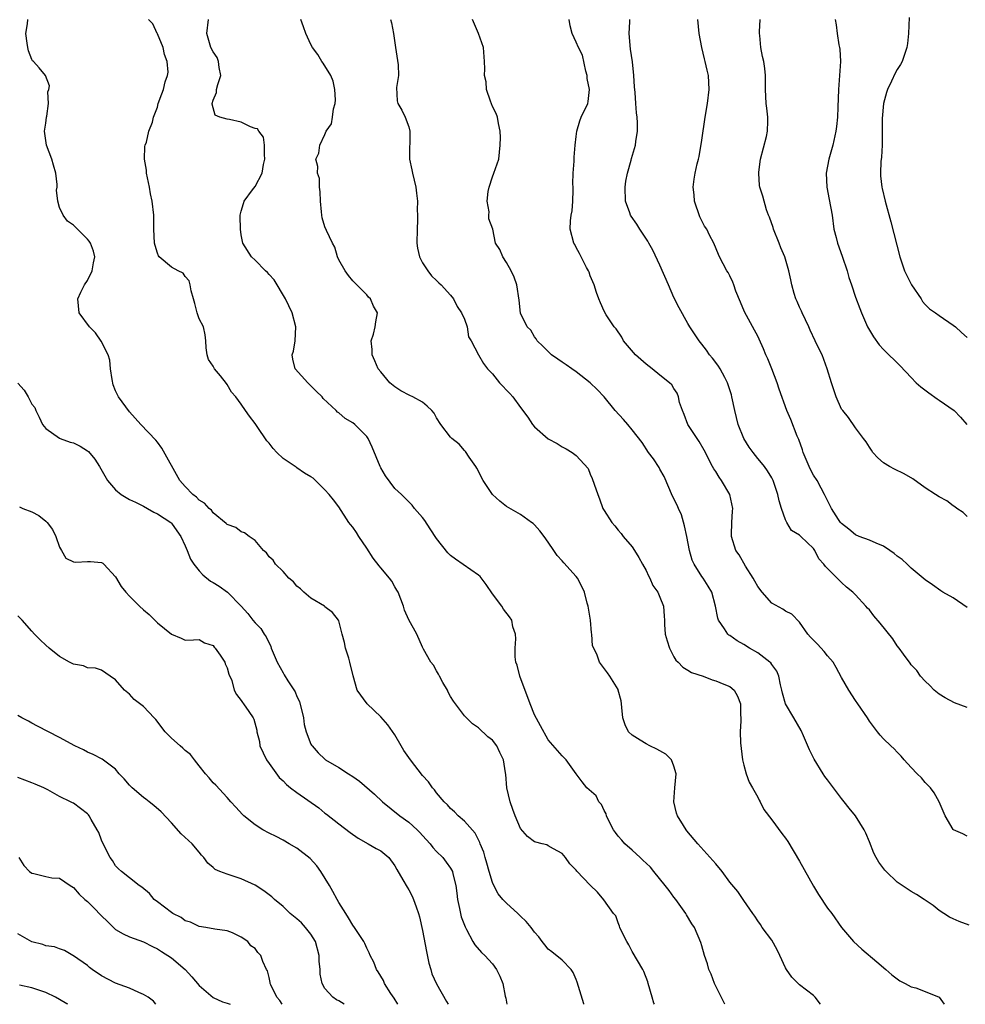
# Model space of a CAD drawing. Units: inches. Extents: x 2577000 to 2580000, y 1527000 to 1530000.
# Drawn here: x 2578595 to 2578731, y 1527000 to 1527141 of the extents above; entities that cross this region are included whole.
import ezdxf

# ---------------------------------------------------------------- set-up
doc = ezdxf.new("R2010")
doc.units = ezdxf.units.IN
doc.header["$MEASUREMENT"] = 0
doc.layers.add('LD25771527_2ft', color=133, linetype='Continuous')

msp = doc.modelspace()

# ---------------------------------------------------------------- linework, layer by layer
at = {"layer": 'LD25771527_2ft'}
for points, elevation in [([(2578676.1, 1527000), (2578676.08, 1527000.08), (2578675.15, 1527003.15), (2578675, 1527003.54), (2578674.56, 1527004.56), (2578674.26, 1527005), (2578673, 1527006.3), (2578671.53, 1527007.53), (2578671, 1527007.9), (2578670.52, 1527008.52), (2578670.12, 1527009), (2578669.64, 1527009.64), (2578669, 1527010.34), (2578668.57, 1527011), (2578667.85, 1527011.85), (2578667, 1527012.62), (2578666.62, 1527013), (2578665, 1527014.48), (2578664.5, 1527015), (2578663.82, 1527015.82), (2578663.19, 1527017), (2578663, 1527017.43), (2578662.52, 1527019), (2578662.19, 1527020.19), (2578661.94, 1527021), (2578661.76, 1527021.76), (2578661.23, 1527023), (2578661.19, 1527023.19), (2578660.52, 1527024.52), (2578659, 1527026.2), (2578658.1, 1527027), (2578657.57, 1527027.57), (2578657, 1527028.03), (2578656.55, 1527028.55), (2578656.09, 1527029), (2578655, 1527030.3), (2578654.69, 1527030.69), (2578654.42, 1527031), (2578653.84, 1527031.84), (2578653, 1527032.78), (2578651.27, 1527035), (2578650.32, 1527036.32), (2578649.91, 1527037), (2578649, 1527038.59), (2578648.02, 1527040.02), (2578647, 1527041.16), (2578645.04, 1527043), (2578643.6, 1527045), (2578643.03, 1527047.03), (2578642.59, 1527049), (2578642.42, 1527049.58), (2578641.95, 1527051), (2578641.8, 1527051.8), (2578641.45, 1527053), (2578641, 1527054.89), (2578640.96, 1527055), (2578640.11, 1527056.11), (2578639, 1527056.92), (2578638.92, 1527057), (2578637, 1527058.16), (2578635.97, 1527059), (2578635.48, 1527059.48), (2578635, 1527059.85), (2578634.51, 1527060.51), (2578633.82, 1527061), (2578633, 1527061.96), (2578631.92, 1527063), (2578631.58, 1527063.58), (2578631, 1527064.07), (2578630.65, 1527064.65), (2578630.19, 1527065), (2578629, 1527066.42), (2578628.16, 1527067), (2578627.5, 1527067.5), (2578627, 1527067.64), (2578626.25, 1527068.25), (2578625, 1527068.71), (2578624.86, 1527068.86), (2578623, 1527070.37), (2578622.74, 1527070.74), (2578622.41, 1527071), (2578621.75, 1527071.75), (2578621, 1527072.17), (2578620.62, 1527072.62), (2578620.07, 1527073), (2578619, 1527074.12), (2578618.24, 1527075), (2578615.63, 1527079.63), (2578615, 1527080.48), (2578614.76, 1527080.76), (2578612.62, 1527083), (2578611, 1527084.83), (2578609.43, 1527087), (2578609.27, 1527087.27), (2578609, 1527087.82), (2578608.69, 1527088.69), (2578608.51, 1527089.48), (2578608.27, 1527091), (2578608.21, 1527092.21), (2578607.94, 1527093), (2578606.97, 1527094.97), (2578606.14, 1527096.14), (2578605.27, 1527097), (2578603.81, 1527099), (2578603.61, 1527101), (2578604.03, 1527101.97), (2578604.57, 1527103), (2578605, 1527103.62), (2578605.66, 1527105), (2578605.84, 1527106.16), (2578606.02, 1527107), (2578605.84, 1527107.84), (2578605.4, 1527109), (2578605.25, 1527109.25), (2578605, 1527109.55), (2578603.27, 1527111.27), (2578603, 1527111.56), (2578602.13, 1527112.13), (2578601.5, 1527113), (2578601, 1527114.11), (2578600.72, 1527115), (2578600.57, 1527116.57), (2578600.63, 1527117), (2578600.63, 1527117.37), (2578600.47, 1527119), (2578600.14, 1527120.14), (2578599.86, 1527121), (2578599.1, 1527123), (2578598.85, 1527125), (2578599, 1527126.16), (2578599.12, 1527127), (2578599.15, 1527127.15), (2578599.39, 1527129), (2578599.33, 1527130.67), (2578599.47, 1527131), (2578599.53, 1527131.53), (2578598.99, 1527132.99), (2578598.08, 1527134.08), (2578597.25, 1527135), (2578597.11, 1527135.11), (2578597, 1527135.29), (2578596.52, 1527136.52), (2578596.42, 1527137), (2578596.37, 1527137.63), (2578596.15, 1527139), (2578596.4, 1527140.4), (2578596.44, 1527141)], 8106), ([(2578686.23, 1527000), (2578686.14, 1527000.14), (2578685.87, 1527001), (2578685.3, 1527003), (2578685.24, 1527003.24), (2578684.69, 1527004.69), (2578684.53, 1527005), (2578683, 1527007.55), (2578682.53, 1527008.53), (2578682.27, 1527009), (2578681.44, 1527010.56), (2578681.25, 1527011), (2578681.21, 1527011.21), (2578681, 1527011.65), (2578680.66, 1527012.66), (2578680.35, 1527013), (2578678.96, 1527014.96), (2578678.04, 1527016.04), (2578677, 1527017.08), (2578675.08, 1527019.08), (2578675, 1527019.21), (2578674.1, 1527020.1), (2578673.46, 1527021), (2578673, 1527021.59), (2578671.73, 1527022.27), (2578671, 1527022.71), (2578670.81, 1527022.81), (2578670.13, 1527023), (2578669.21, 1527023.21), (2578669, 1527023.27), (2578668.01, 1527024.01), (2578667, 1527025.18), (2578666.26, 1527027), (2578665.91, 1527027.91), (2578665.55, 1527029), (2578665.08, 1527031), (2578664.9, 1527032.9), (2578664.85, 1527033.15), (2578664.58, 1527035), (2578664.05, 1527036.05), (2578663.61, 1527037), (2578663, 1527037.81), (2578662.32, 1527038.32), (2578661, 1527039.6), (2578660.14, 1527040.14), (2578659.27, 1527041), (2578659, 1527041.31), (2578657.42, 1527043.42), (2578657, 1527044.08), (2578656.67, 1527044.67), (2578656.54, 1527045), (2578655.91, 1527046.09), (2578655.41, 1527047), (2578655.29, 1527047.29), (2578655, 1527047.75), (2578654.55, 1527048.55), (2578654.15, 1527049), (2578653.13, 1527050.87), (2578653, 1527051.13), (2578652.18, 1527053), (2578651, 1527055.07), (2578650.42, 1527056.42), (2578650.27, 1527057), (2578649.47, 1527059), (2578649.31, 1527059.31), (2578649, 1527059.78), (2578648.57, 1527060.57), (2578648.27, 1527061), (2578647, 1527062.5), (2578646.76, 1527062.76), (2578645.89, 1527063.89), (2578645, 1527065.3), (2578643.88, 1527067), (2578643.54, 1527067.54), (2578643, 1527068.32), (2578642.68, 1527068.68), (2578642.45, 1527069), (2578641, 1527071.24), (2578640.21, 1527072.21), (2578639.61, 1527073), (2578639, 1527073.66), (2578637.67, 1527075), (2578637.31, 1527075.31), (2578637, 1527075.53), (2578636.06, 1527076.06), (2578635, 1527076.83), (2578634.89, 1527076.89), (2578634.76, 1527077), (2578633, 1527078.17), (2578632.09, 1527079), (2578631.58, 1527079.58), (2578631, 1527080.33), (2578630.69, 1527080.69), (2578629.29, 1527082.71), (2578629, 1527083.16), (2578628.22, 1527084.22), (2578627.61, 1527085), (2578627, 1527085.95), (2578626.25, 1527087), (2578625.64, 1527087.64), (2578625, 1527088.76), (2578624.88, 1527088.88), (2578624.03, 1527089.97), (2578623.17, 1527091), (2578623, 1527091.36), (2578622.34, 1527092.34), (2578622.14, 1527093), (2578622.01, 1527094.01), (2578621.96, 1527095), (2578621.84, 1527095.84), (2578621.62, 1527097), (2578621, 1527098.13), (2578620.72, 1527099), (2578620.35, 1527100.35), (2578620.18, 1527101), (2578619.83, 1527102.17), (2578619.72, 1527103), (2578619.57, 1527103.57), (2578619, 1527104.22), (2578618.68, 1527104.68), (2578618, 1527105), (2578617, 1527105.54), (2578615.27, 1527107), (2578615.17, 1527107.17), (2578615, 1527107.54), (2578614.66, 1527108.66), (2578614.6, 1527109), (2578614.51, 1527111), (2578614.5, 1527112.5), (2578614.48, 1527113), (2578614.25, 1527115), (2578614.02, 1527116.02), (2578613.85, 1527117), (2578613.42, 1527119), (2578613.42, 1527119.42), (2578613.14, 1527121), (2578613.18, 1527122.82), (2578613.24, 1527123), (2578613.44, 1527123.44), (2578613.8, 1527125), (2578614.3, 1527126.3), (2578614.46, 1527127), (2578615, 1527128.43), (2578615.13, 1527129), (2578615.66, 1527130.34), (2578615.88, 1527131), (2578616.1, 1527132.1), (2578616.45, 1527133), (2578616.54, 1527133.46), (2578616.4, 1527135), (2578616.01, 1527136.01), (2578615.81, 1527137), (2578615, 1527138.94), (2578614.96, 1527139), (2578614.37, 1527140.37), (2578613.73, 1527141)], 8104), ([(2578696.29, 1527000), (2578696.21, 1527000.21), (2578694.82, 1527003), (2578694.31, 1527004.31), (2578693.99, 1527005), (2578693.79, 1527005.79), (2578693.4, 1527007), (2578693, 1527008.35), (2578692.87, 1527008.87), (2578691.94, 1527011), (2578691.54, 1527011.54), (2578690.79, 1527012.79), (2578690.68, 1527013), (2578689.26, 1527015), (2578689, 1527015.33), (2578688.3, 1527016.3), (2578687.76, 1527017), (2578686.1, 1527019), (2578685.62, 1527019.62), (2578685, 1527020.2), (2578684.61, 1527020.61), (2578684.15, 1527021), (2578683, 1527022.08), (2578681.96, 1527023), (2578681.52, 1527023.52), (2578681, 1527024.07), (2578680.61, 1527024.61), (2578680.35, 1527025), (2578679.64, 1527026.36), (2578679.33, 1527027), (2578679.27, 1527027.27), (2578679, 1527027.74), (2578678.62, 1527028.62), (2578678.25, 1527029), (2578677.85, 1527029.85), (2578676.53, 1527031), (2578675.85, 1527031.85), (2578674.99, 1527033), (2578673.57, 1527035), (2578673.28, 1527035.28), (2578673, 1527035.6), (2578672.33, 1527036.33), (2578671, 1527037.86), (2578669.89, 1527039.89), (2578669, 1527041.46), (2578668.39, 1527043), (2578666.94, 1527047), (2578666.56, 1527048.56), (2578666.37, 1527049), (2578666.27, 1527049.73), (2578666.24, 1527051), (2578666.34, 1527052.34), (2578666.28, 1527053), (2578665.94, 1527054.06), (2578665.76, 1527055), (2578665.46, 1527055.46), (2578664.6, 1527056.6), (2578664.33, 1527057), (2578663, 1527058.78), (2578662.11, 1527060.11), (2578661.23, 1527061.23), (2578661, 1527061.46), (2578657.73, 1527063.73), (2578657, 1527064.27), (2578656.63, 1527064.63), (2578655, 1527066.68), (2578654.06, 1527068.06), (2578653.29, 1527069.29), (2578653, 1527069.7), (2578651.85, 1527071), (2578651.49, 1527071.49), (2578649.96, 1527073), (2578649, 1527073.87), (2578647.69, 1527075.69), (2578647, 1527076.8), (2578646.9, 1527077), (2578645.79, 1527079.79), (2578645.21, 1527081), (2578645, 1527081.28), (2578643.29, 1527083), (2578643, 1527083.24), (2578641.88, 1527083.88), (2578641, 1527084.69), (2578640.79, 1527084.79), (2578640.61, 1527085), (2578638.76, 1527086.76), (2578638.59, 1527087), (2578637.77, 1527087.77), (2578637, 1527088.56), (2578636.53, 1527089), (2578634.74, 1527091), (2578634.39, 1527092.39), (2578634.33, 1527093), (2578634.49, 1527093.51), (2578634.73, 1527095), (2578634.83, 1527097), (2578634.29, 1527099), (2578633.34, 1527101), (2578631.72, 1527103.72), (2578631, 1527104.48), (2578630.78, 1527104.78), (2578630.51, 1527105), (2578629, 1527106.56), (2578628.49, 1527107), (2578627.24, 1527109), (2578627, 1527110.18), (2578626.89, 1527111), (2578626.86, 1527112.86), (2578626.87, 1527113), (2578627, 1527113.58), (2578627.34, 1527114.66), (2578627.42, 1527115), (2578628.62, 1527116.62), (2578629, 1527117.11), (2578630, 1527119), (2578630.22, 1527120.22), (2578630.41, 1527121), (2578630.33, 1527121.67), (2578630.35, 1527123), (2578630.18, 1527124.18), (2578629.52, 1527125), (2578629.35, 1527125.35), (2578629, 1527125.41), (2578628.35, 1527125.65), (2578627, 1527126.31), (2578625.31, 1527126.69), (2578625, 1527126.72), (2578623.97, 1527127), (2578623.29, 1527127.29), (2578622.86, 1527128.86), (2578622.87, 1527129), (2578623, 1527129.46), (2578623.46, 1527130.54), (2578623.49, 1527131), (2578623.68, 1527131.68), (2578624.09, 1527133), (2578623.86, 1527134.14), (2578623.76, 1527135), (2578623.55, 1527135.55), (2578623, 1527136.37), (2578622.66, 1527137), (2578622.08, 1527139), (2578622.3, 1527141)], 8102), ([(2578709.97, 1527000), (2578709.25, 1527001), (2578709, 1527001.24), (2578707, 1527002.81), (2578705.87, 1527003.87), (2578705.12, 1527005), (2578705, 1527005.21), (2578704.16, 1527007), (2578703.81, 1527007.81), (2578703, 1527009.17), (2578701.64, 1527011), (2578701.41, 1527011.41), (2578701, 1527011.94), (2578700.61, 1527012.61), (2578700.3, 1527013), (2578699, 1527014.84), (2578698.15, 1527016.15), (2578697, 1527017.51), (2578695.92, 1527019), (2578695, 1527020.09), (2578694.59, 1527020.6), (2578692.44, 1527023), (2578690.86, 1527024.86), (2578690.75, 1527025), (2578690.39, 1527025.61), (2578689.53, 1527027), (2578689.38, 1527027.38), (2578689, 1527029), (2578689.11, 1527031), (2578689.31, 1527033), (2578689, 1527034.08), (2578688.66, 1527035), (2578687.82, 1527035.82), (2578687, 1527036.29), (2578686.54, 1527036.54), (2578685.55, 1527037), (2578685, 1527037.28), (2578684.16, 1527037.84), (2578683, 1527038.54), (2578682.5, 1527039), (2578682.03, 1527040.03), (2578681.68, 1527041), (2578681.52, 1527042.48), (2578681.49, 1527043), (2578681.43, 1527043.43), (2578681.03, 1527045), (2578681, 1527045.07), (2578679.8, 1527047), (2578679.48, 1527047.48), (2578678.62, 1527048.62), (2578678.35, 1527049), (2578677.99, 1527050.01), (2578677.5, 1527051), (2578677.34, 1527051.34), (2578677.23, 1527053), (2578677.19, 1527053.19), (2578677.04, 1527055), (2578676.71, 1527057), (2578676.58, 1527057.42), (2578676.17, 1527059), (2578675.82, 1527059.82), (2578675.17, 1527061), (2578675, 1527061.24), (2578673.21, 1527063.21), (2578673, 1527063.49), (2578672.26, 1527064.26), (2578671.79, 1527065), (2578671, 1527066.18), (2578670.42, 1527067), (2578669.79, 1527067.79), (2578669, 1527068.66), (2578668.82, 1527068.82), (2578668.58, 1527069), (2578667, 1527070.12), (2578665, 1527071.29), (2578664.05, 1527072.05), (2578663, 1527073), (2578661.67, 1527075), (2578660.76, 1527076.76), (2578660.61, 1527077), (2578659.66, 1527078.34), (2578659.14, 1527079.14), (2578659, 1527079.28), (2578658.22, 1527080.22), (2578657.2, 1527081), (2578657, 1527081.22), (2578655.59, 1527083), (2578655, 1527083.96), (2578654.63, 1527084.63), (2578654.32, 1527085), (2578653.66, 1527085.66), (2578653, 1527086.2), (2578651.61, 1527087), (2578651.17, 1527087.17), (2578649.86, 1527087.86), (2578649, 1527088.4), (2578648.3, 1527089), (2578647, 1527090.54), (2578646.63, 1527091), (2578646.15, 1527092.15), (2578645.75, 1527093), (2578645.75, 1527093.75), (2578645.63, 1527095), (2578645.96, 1527095.96), (2578646.19, 1527097), (2578646.29, 1527097.71), (2578646.54, 1527099), (2578645.94, 1527099.94), (2578645.53, 1527101), (2578645.25, 1527101.25), (2578645, 1527101.56), (2578643.28, 1527103.28), (2578643, 1527103.59), (2578642.36, 1527104.36), (2578641.89, 1527105), (2578641, 1527106.6), (2578640.82, 1527107), (2578640.4, 1527108.4), (2578640.09, 1527109), (2578639.21, 1527110.79), (2578639, 1527111.32), (2578638.63, 1527112.63), (2578638.54, 1527113), (2578638.51, 1527113.49), (2578638.35, 1527115), (2578638.31, 1527116.31), (2578638.22, 1527117), (2578638.23, 1527118.23), (2578637.92, 1527119), (2578637.97, 1527119.97), (2578637.68, 1527121), (2578638.14, 1527121.86), (2578638.29, 1527123), (2578639, 1527124.54), (2578639.16, 1527125), (2578639.93, 1527126.07), (2578640.07, 1527127), (2578640.22, 1527128.22), (2578640.49, 1527129), (2578640.5, 1527129.5), (2578640.42, 1527131), (2578640.19, 1527132.19), (2578639.84, 1527133), (2578638.76, 1527134.76), (2578638.58, 1527135), (2578637.98, 1527135.98), (2578637.24, 1527137), (2578637, 1527137.44), (2578636.25, 1527139), (2578635.95, 1527139.95), (2578635.53, 1527141)], 8100), ([(2578648.41, 1527141), (2578648.55, 1527140.55), (2578648.83, 1527139), (2578649.1, 1527137), (2578649.49, 1527134.51), (2578649.54, 1527133), (2578649.27, 1527131.27), (2578649.35, 1527129.35), (2578649.44, 1527129), (2578650, 1527128), (2578650.5, 1527127), (2578651, 1527125.64), (2578651.18, 1527125), (2578651.13, 1527121), (2578651.46, 1527119.46), (2578651.54, 1527119), (2578652.01, 1527117), (2578652.13, 1527116.13), (2578652.26, 1527115), (2578652.23, 1527113.77), (2578652.27, 1527113), (2578652.28, 1527112.28), (2578652.2, 1527111), (2578652.18, 1527109), (2578652.27, 1527108.27), (2578652.54, 1527107), (2578653, 1527106.15), (2578653.73, 1527105), (2578654.28, 1527104.28), (2578655, 1527103.63), (2578655.3, 1527103.3), (2578655.64, 1527103), (2578657, 1527101.54), (2578657.43, 1527101), (2578657.93, 1527099.93), (2578658.59, 1527099), (2578659, 1527098.12), (2578659.38, 1527097), (2578659.58, 1527095.58), (2578659.95, 1527095), (2578660.98, 1527093), (2578661.73, 1527091.73), (2578662.31, 1527091), (2578663, 1527090.29), (2578664.03, 1527089), (2578664.5, 1527088.5), (2578665, 1527087.94), (2578665.47, 1527087.47), (2578665.91, 1527087), (2578667, 1527085.46), (2578668.06, 1527084.07), (2578668.72, 1527083), (2578669, 1527082.68), (2578671, 1527080.98), (2578672.28, 1527080.28), (2578673, 1527079.8), (2578673.54, 1527079.54), (2578674.42, 1527079), (2578675, 1527078.59), (2578676.7, 1527076.7), (2578677, 1527075.89), (2578677.28, 1527075.28), (2578677.55, 1527074.45), (2578678.08, 1527073), (2578678.35, 1527072.35), (2578678.83, 1527071), (2578679, 1527070.7), (2578680.09, 1527069), (2578680.52, 1527068.52), (2578681, 1527067.91), (2578681.43, 1527067.43), (2578681.73, 1527067), (2578683, 1527065.49), (2578683.33, 1527065), (2578683.98, 1527063.98), (2578684.49, 1527063), (2578685, 1527062.1), (2578685.36, 1527061.36), (2578685.55, 1527061), (2578685.98, 1527059.98), (2578686.69, 1527059), (2578687, 1527058.29), (2578687.52, 1527057), (2578687.59, 1527055.59), (2578687.64, 1527055), (2578687.64, 1527054.36), (2578687.74, 1527053), (2578688.05, 1527052.05), (2578688.34, 1527051), (2578689, 1527049.75), (2578689.28, 1527049.28), (2578689.59, 1527049), (2578690.26, 1527048.26), (2578691, 1527047.86), (2578691.52, 1527047.52), (2578693.17, 1527047), (2578694.47, 1527046.47), (2578695, 1527046.31), (2578696.15, 1527045.85), (2578697, 1527045.5), (2578697.64, 1527045), (2578698.12, 1527044.12), (2578698.54, 1527043), (2578698.55, 1527041.45), (2578698.58, 1527041), (2578698.58, 1527040.58), (2578698.5, 1527039), (2578698.54, 1527037.46), (2578698.62, 1527036.62), (2578698.82, 1527035), (2578699, 1527034.22), (2578699.33, 1527033), (2578699.79, 1527031.79), (2578700.27, 1527031), (2578701, 1527029.67), (2578701.22, 1527029.22), (2578701.36, 1527029), (2578701.88, 1527027.88), (2578703, 1527026.43), (2578704.47, 1527024.47), (2578705, 1527023.8), (2578705.31, 1527023.31), (2578707, 1527020.5), (2578709, 1527016.9), (2578709.71, 1527015.71), (2578710.2, 1527015), (2578710.5, 1527014.5), (2578711, 1527013.75), (2578711.6, 1527013), (2578713, 1527011), (2578714.71, 1527009), (2578715.91, 1527007.91), (2578718.06, 1527006.06), (2578719.36, 1527005), (2578720.23, 1527004.23), (2578721, 1527003.67), (2578721.38, 1527003.38), (2578722.11, 1527003), (2578723, 1527002.51), (2578723.66, 1527002.34), (2578725, 1527001.85), (2578727, 1527001.01), (2578727.72, 1527000)], 8098), ([(2578731.31, 1527011.31), (2578729.86, 1527011.86), (2578729, 1527012.26), (2578728.48, 1527012.48), (2578727.65, 1527013), (2578727, 1527013.44), (2578726.14, 1527014.14), (2578724.85, 1527015), (2578723.74, 1527015.74), (2578723, 1527016.14), (2578721.7, 1527017), (2578721, 1527017.5), (2578719.4, 1527019), (2578719.2, 1527019.2), (2578718.36, 1527020.36), (2578717.96, 1527021), (2578717.64, 1527021.64), (2578717, 1527023.25), (2578716.49, 1527024.49), (2578716.24, 1527025), (2578715.03, 1527027), (2578714.09, 1527028.09), (2578713.39, 1527029), (2578713, 1527029.46), (2578711, 1527032.12), (2578710.63, 1527032.63), (2578710.39, 1527033), (2578709.11, 1527035.11), (2578708.44, 1527036.44), (2578707.58, 1527038.42), (2578707.21, 1527039.21), (2578706.19, 1527041), (2578705, 1527043), (2578704.56, 1527044.56), (2578704.47, 1527045), (2578704.27, 1527045.73), (2578704.04, 1527047), (2578703.72, 1527047.72), (2578703, 1527048.66), (2578702.88, 1527048.88), (2578702.75, 1527049), (2578701, 1527050.33), (2578699.81, 1527051), (2578699, 1527051.53), (2578698.05, 1527052.05), (2578697, 1527052.8), (2578696.87, 1527052.87), (2578696.72, 1527053), (2578696.26, 1527053.74), (2578695.37, 1527055), (2578695.27, 1527055.27), (2578694.95, 1527057), (2578694.44, 1527059), (2578693.89, 1527059.89), (2578693.17, 1527061), (2578693, 1527061.23), (2578691.89, 1527063), (2578691.61, 1527063.61), (2578691.21, 1527065), (2578690.83, 1527067), (2578690.51, 1527068.51), (2578690.06, 1527070.06), (2578689.63, 1527071), (2578689.46, 1527071.46), (2578688.77, 1527072.77), (2578687.59, 1527075.59), (2578687, 1527076.63), (2578686.88, 1527076.88), (2578686.08, 1527078.08), (2578685.34, 1527079), (2578684.44, 1527080.44), (2578683, 1527082.26), (2578682.4, 1527083), (2578681.75, 1527083.75), (2578680.6, 1527085), (2578679, 1527086.98), (2578678.01, 1527088.01), (2578676.98, 1527089), (2578675, 1527090.55), (2578674.36, 1527091), (2578673.54, 1527091.54), (2578673, 1527091.94), (2578672.35, 1527092.35), (2578671.45, 1527093), (2578670.24, 1527094.24), (2578669.39, 1527095), (2578669.27, 1527095.27), (2578669, 1527095.58), (2578668.5, 1527096.5), (2578667.96, 1527097), (2578667, 1527098.97), (2578666.81, 1527100.81), (2578666.5, 1527103), (2578666.09, 1527104.09), (2578665.7, 1527105), (2578665, 1527106.22), (2578664.47, 1527107), (2578664.07, 1527108.07), (2578663.46, 1527109), (2578663.04, 1527111), (2578662.47, 1527112.47), (2578662.46, 1527113), (2578662.54, 1527113.46), (2578662.23, 1527115), (2578662.38, 1527116.38), (2578662.54, 1527117), (2578663, 1527118.5), (2578663.22, 1527119), (2578663.91, 1527121), (2578664, 1527122), (2578664.11, 1527123), (2578664.13, 1527124.13), (2578664.11, 1527125), (2578663.87, 1527126.13), (2578663.74, 1527127), (2578663.53, 1527127.53), (2578663, 1527128.57), (2578662.71, 1527129.29), (2578662.13, 1527131), (2578662.08, 1527132.08), (2578661.85, 1527133), (2578661.92, 1527133.92), (2578661.87, 1527135), (2578661.7, 1527137), (2578660.99, 1527139), (2578660.14, 1527141)], 8096), ([(2578731, 1527024.08), (2578730.4, 1527024.4), (2578729.06, 1527025), (2578729, 1527025.05), (2578727.86, 1527027), (2578727, 1527029), (2578726.3, 1527030.3), (2578725.75, 1527031), (2578725.39, 1527031.39), (2578725, 1527031.76), (2578724.44, 1527032.44), (2578723.84, 1527033), (2578723, 1527033.9), (2578722, 1527035), (2578721.55, 1527035.55), (2578721, 1527036.08), (2578720.57, 1527036.57), (2578720.05, 1527037), (2578719, 1527037.99), (2578718.54, 1527038.54), (2578718.14, 1527039), (2578717, 1527040.55), (2578716.72, 1527041), (2578715.36, 1527043), (2578715, 1527043.49), (2578714.04, 1527045), (2578713, 1527046.81), (2578712.24, 1527048.24), (2578711.8, 1527049), (2578711, 1527049.91), (2578710.52, 1527050.52), (2578709.56, 1527051.56), (2578708.56, 1527052.56), (2578708.16, 1527053), (2578707, 1527054.71), (2578705.87, 1527055.87), (2578705, 1527056.31), (2578704.58, 1527056.58), (2578703, 1527057.42), (2578701.62, 1527059), (2578701, 1527059.84), (2578700.57, 1527060.57), (2578700.36, 1527061), (2578699.26, 1527062.74), (2578698.34, 1527064.34), (2578697.88, 1527065), (2578697.24, 1527067), (2578697.23, 1527067.23), (2578697.27, 1527069), (2578697.41, 1527070.59), (2578697.42, 1527071), (2578697.01, 1527073), (2578695.83, 1527075), (2578695.49, 1527075.49), (2578695, 1527076.28), (2578694.69, 1527076.69), (2578694.54, 1527077), (2578694, 1527078), (2578693.5, 1527079), (2578693.34, 1527079.34), (2578692.6, 1527080.6), (2578690.97, 1527083), (2578690.46, 1527084.46), (2578690.22, 1527085), (2578689.81, 1527086.19), (2578689.67, 1527087), (2578689.48, 1527087.48), (2578689, 1527088.16), (2578688.68, 1527088.68), (2578688.35, 1527089), (2578687, 1527090.06), (2578685.86, 1527091), (2578685, 1527091.66), (2578683.47, 1527093), (2578681.78, 1527095), (2578681.54, 1527095.54), (2578680.71, 1527096.71), (2578680.42, 1527097), (2578679.29, 1527098.71), (2578679, 1527099.23), (2578678.46, 1527100.46), (2578678.25, 1527101), (2578677.92, 1527101.92), (2578677.58, 1527103), (2578677, 1527104.31), (2578676.84, 1527104.84), (2578676.77, 1527105), (2578676.49, 1527105.51), (2578675.49, 1527107.49), (2578675, 1527108.37), (2578674.79, 1527108.79), (2578674.66, 1527109), (2578674.14, 1527111), (2578674.18, 1527112.18), (2578674.29, 1527113), (2578674.41, 1527113.59), (2578674.53, 1527115), (2578674.56, 1527116.56), (2578674.56, 1527117), (2578674.51, 1527117.49), (2578674.57, 1527119), (2578674.72, 1527120.72), (2578674.71, 1527121), (2578674.72, 1527121.28), (2578674.85, 1527123), (2578675, 1527124.25), (2578675.07, 1527125), (2578675.51, 1527126.49), (2578675.71, 1527127), (2578676.66, 1527129), (2578676.73, 1527129.27), (2578676.91, 1527131), (2578676.58, 1527132.58), (2578676.55, 1527133), (2578676.39, 1527133.61), (2578675.9, 1527135.9), (2578675.33, 1527137), (2578675, 1527137.78), (2578674.4, 1527139), (2578674.12, 1527140.12), (2578673.97, 1527141)], 8094), ([(2578731, 1527042.48), (2578729.17, 1527043.17), (2578727.87, 1527043.87), (2578727, 1527044.42), (2578726.26, 1527045), (2578725.66, 1527045.66), (2578725, 1527046.26), (2578724.34, 1527047), (2578723.79, 1527047.79), (2578723, 1527048.61), (2578722.84, 1527048.84), (2578721.89, 1527050.11), (2578721.26, 1527051), (2578721, 1527051.31), (2578720.34, 1527052.34), (2578718.56, 1527054.56), (2578717.64, 1527055.64), (2578717, 1527056.46), (2578716.73, 1527056.73), (2578716.5, 1527057), (2578715, 1527058.63), (2578714.64, 1527059), (2578713.73, 1527059.73), (2578713, 1527060.4), (2578711, 1527062.41), (2578710.69, 1527062.69), (2578710.49, 1527063), (2578709.76, 1527063.76), (2578709.18, 1527065), (2578709, 1527065.24), (2578707.18, 1527067), (2578707.08, 1527067.08), (2578707, 1527067.17), (2578705.85, 1527067.85), (2578705.19, 1527069), (2578705, 1527069.39), (2578704.41, 1527071), (2578704.08, 1527072.08), (2578703.87, 1527073), (2578703.19, 1527075), (2578703, 1527075.38), (2578702.4, 1527076.4), (2578701.95, 1527077), (2578701.53, 1527077.53), (2578701, 1527078.15), (2578700.33, 1527079), (2578699.76, 1527079.76), (2578699, 1527081.03), (2578698.22, 1527083), (2578697.7, 1527085), (2578697.31, 1527087), (2578697.25, 1527087.25), (2578696.68, 1527089), (2578696.27, 1527089.73), (2578695.6, 1527091), (2578695.38, 1527091.38), (2578695, 1527091.88), (2578694.53, 1527092.53), (2578694.11, 1527093), (2578693.67, 1527093.67), (2578693, 1527094.52), (2578692.59, 1527095), (2578691.29, 1527097), (2578691, 1527097.48), (2578689.73, 1527099.73), (2578689, 1527101.22), (2578688.21, 1527103), (2578687, 1527105.81), (2578685.98, 1527107.98), (2578685.41, 1527109), (2578685.27, 1527109.27), (2578684.1, 1527111), (2578683.68, 1527111.68), (2578682.86, 1527112.86), (2578682.78, 1527113), (2578682.69, 1527113.31), (2578682.08, 1527115), (2578681.99, 1527117), (2578682.12, 1527117.88), (2578682.33, 1527119), (2578682.86, 1527120.86), (2578682.91, 1527121.09), (2578683.51, 1527123), (2578683.56, 1527123.56), (2578683.79, 1527125), (2578683.78, 1527126.22), (2578683.72, 1527127), (2578683.63, 1527127.63), (2578683.53, 1527129), (2578683.46, 1527130.54), (2578683.36, 1527131.36), (2578683.27, 1527133), (2578683.05, 1527134.95), (2578682.78, 1527136.78), (2578682.59, 1527139), (2578682.67, 1527140.67), (2578682.66, 1527141)], 8092), ([(2578731, 1527056.8), (2578729, 1527058.18), (2578727.54, 1527059), (2578727.21, 1527059.21), (2578726.06, 1527060.06), (2578725, 1527060.8), (2578723, 1527062.44), (2578722.42, 1527063), (2578721.67, 1527063.67), (2578721, 1527064.18), (2578720.57, 1527064.57), (2578719.94, 1527065), (2578719, 1527065.61), (2578717.99, 1527066.01), (2578717, 1527066.47), (2578715.52, 1527067), (2578715, 1527067.21), (2578714.03, 1527068.03), (2578713, 1527068.83), (2578712.86, 1527069), (2578712.59, 1527069.41), (2578711.58, 1527071), (2578711.39, 1527071.39), (2578711, 1527072.14), (2578710.73, 1527072.73), (2578710.59, 1527073), (2578710.09, 1527073.91), (2578709.51, 1527075), (2578709, 1527075.76), (2578708.57, 1527076.57), (2578708.37, 1527077), (2578707.52, 1527079), (2578707.41, 1527079.41), (2578706.87, 1527080.88), (2578706.65, 1527081.35), (2578705.74, 1527083.74), (2578705.18, 1527085), (2578704.07, 1527088.07), (2578703.79, 1527089), (2578703.01, 1527091.01), (2578702.44, 1527092.44), (2578702.18, 1527093), (2578701.85, 1527093.85), (2578701.22, 1527095.22), (2578701, 1527095.65), (2578700.54, 1527096.54), (2578699.13, 1527099.13), (2578698.52, 1527100.52), (2578697.88, 1527102.12), (2578697.56, 1527103), (2578697.42, 1527103.42), (2578697, 1527104.29), (2578696.76, 1527104.76), (2578696.58, 1527105), (2578695.52, 1527107), (2578695.36, 1527107.36), (2578694.73, 1527109), (2578694.11, 1527110.11), (2578693.7, 1527111), (2578693.4, 1527111.4), (2578692.73, 1527112.73), (2578691.95, 1527115), (2578691.89, 1527115.89), (2578691.74, 1527117), (2578691.88, 1527118.12), (2578692.03, 1527119), (2578692.32, 1527120.32), (2578692.5, 1527121), (2578692.6, 1527121.4), (2578693, 1527123.73), (2578693.49, 1527127), (2578693.8, 1527129), (2578694.05, 1527131), (2578693.97, 1527133), (2578693.76, 1527133.76), (2578693.48, 1527135), (2578693.37, 1527135.37), (2578692.98, 1527136.98), (2578692.62, 1527139), (2578692.42, 1527141)], 8090), ([(2578731, 1527069.86), (2578730.42, 1527070.42), (2578729.54, 1527071), (2578729.23, 1527071.23), (2578729, 1527071.36), (2578728.08, 1527072.08), (2578727, 1527072.67), (2578726.45, 1527073), (2578725, 1527073.97), (2578723.22, 1527075.22), (2578721.96, 1527075.96), (2578720.61, 1527076.61), (2578719.87, 1527077), (2578719, 1527077.54), (2578718.23, 1527078.23), (2578717.51, 1527079), (2578717.32, 1527079.32), (2578717, 1527079.75), (2578716.54, 1527080.54), (2578716.14, 1527081), (2578715, 1527082.55), (2578714.01, 1527084.01), (2578713.17, 1527085), (2578713, 1527085.23), (2578712.22, 1527087), (2578711.55, 1527089), (2578710.97, 1527090.97), (2578710.21, 1527093), (2578709.8, 1527093.8), (2578709.25, 1527095), (2578708.51, 1527096.51), (2578708.3, 1527097), (2578707.35, 1527099), (2578707.26, 1527099.26), (2578707, 1527099.83), (2578706.65, 1527100.65), (2578706.47, 1527101), (2578706.21, 1527101.79), (2578705.87, 1527103), (2578705.73, 1527103.73), (2578705.45, 1527105), (2578704.87, 1527107), (2578704.33, 1527108.33), (2578704.07, 1527109), (2578703.25, 1527111), (2578703.2, 1527111.2), (2578702.71, 1527112.71), (2578702.56, 1527113), (2578702.27, 1527113.73), (2578701.71, 1527115.71), (2578701.32, 1527117), (2578701.26, 1527117.26), (2578701.14, 1527119), (2578701.15, 1527119.15), (2578701.38, 1527121), (2578702.25, 1527124.25), (2578702.41, 1527125), (2578702.46, 1527126.46), (2578702.47, 1527127), (2578702.29, 1527128.29), (2578702.22, 1527129), (2578702.11, 1527131), (2578702.13, 1527132.13), (2578702.11, 1527133), (2578702, 1527134), (2578701.88, 1527135), (2578701.69, 1527135.69), (2578701.46, 1527137), (2578701.3, 1527138.7), (2578701.25, 1527139), (2578701.24, 1527139.24), (2578701.34, 1527141)], 8088), ([(2578712.1, 1527141), (2578712.26, 1527140.26), (2578712.36, 1527139), (2578712.62, 1527137.38), (2578712.73, 1527137), (2578712.77, 1527136.77), (2578712.84, 1527135), (2578712.73, 1527133), (2578712.57, 1527131), (2578712.46, 1527128.46), (2578712.43, 1527127), (2578712.3, 1527125.7), (2578712.21, 1527125), (2578711.77, 1527123), (2578711.21, 1527121), (2578710.81, 1527119), (2578710.88, 1527117), (2578711.25, 1527115.25), (2578711.65, 1527113), (2578711.92, 1527111), (2578712.22, 1527109.78), (2578712.42, 1527109), (2578713.1, 1527107.1), (2578713.82, 1527105), (2578714.05, 1527104.06), (2578714.44, 1527103), (2578715, 1527101.26), (2578715.61, 1527099.61), (2578715.85, 1527099), (2578716.72, 1527097), (2578717.57, 1527095.57), (2578718.41, 1527094.41), (2578719, 1527093.76), (2578721.41, 1527091.41), (2578723, 1527089.75), (2578723.69, 1527089), (2578724.39, 1527088.39), (2578725.53, 1527087.53), (2578726.7, 1527086.7), (2578727, 1527086.51), (2578729.15, 1527085), (2578730.07, 1527084.07), (2578730.98, 1527083)], 8086), ([(2578722.71, 1527141.29), (2578722.59, 1527139), (2578722.45, 1527137.55), (2578722.37, 1527137), (2578722.01, 1527136.01), (2578721.7, 1527135), (2578721.46, 1527134.54), (2578721, 1527133.83), (2578720.69, 1527133.31), (2578720.18, 1527132.18), (2578719.6, 1527131), (2578719.45, 1527130.55), (2578719.03, 1527129), (2578718.84, 1527126.84), (2578718.82, 1527123), (2578718.71, 1527121.29), (2578718.65, 1527120.65), (2578718.6, 1527119), (2578718.61, 1527118.61), (2578718.79, 1527117), (2578718.82, 1527116.82), (2578719.24, 1527115), (2578720.05, 1527112.05), (2578721.35, 1527107), (2578722.03, 1527105), (2578723.05, 1527103), (2578724.4, 1527101), (2578724.62, 1527100.62), (2578725, 1527100.2), (2578725.6, 1527099.6), (2578726.48, 1527099), (2578727, 1527098.6), (2578729, 1527097.23), (2578729.31, 1527097), (2578730.18, 1527096.18), (2578731, 1527095.45)], 8084), ([(2578595, 1527088.95), (2578595.94, 1527087.94), (2578596.51, 1527087), (2578597, 1527085.93), (2578597.43, 1527085.43), (2578597.61, 1527085), (2578598.09, 1527084.09), (2578598.52, 1527083), (2578599, 1527082.43), (2578601, 1527081.04), (2578601.07, 1527081), (2578602.5, 1527080.5), (2578603, 1527080.4), (2578603.92, 1527079.92), (2578605, 1527079.27), (2578605.14, 1527079.14), (2578606.04, 1527078.04), (2578606.73, 1527077), (2578607.87, 1527075), (2578609, 1527073.68), (2578609.81, 1527073), (2578610.55, 1527072.55), (2578611, 1527072.3), (2578611.88, 1527071.88), (2578613, 1527071.32), (2578613.59, 1527071), (2578614.47, 1527070.47), (2578615, 1527070.22), (2578616.91, 1527069), (2578617, 1527068.91), (2578617.77, 1527067.77), (2578618.37, 1527067), (2578619, 1527065.66), (2578619.27, 1527065), (2578619.74, 1527063.74), (2578620.23, 1527063), (2578621, 1527062.05), (2578621.49, 1527061.49), (2578622.6, 1527060.6), (2578623, 1527060.39), (2578623.87, 1527059.87), (2578625.05, 1527059), (2578626.99, 1527057), (2578627.95, 1527055.95), (2578628.67, 1527055), (2578629, 1527054.62), (2578629.81, 1527053.81), (2578630.28, 1527053), (2578630.6, 1527052.6), (2578631.23, 1527051.23), (2578631.32, 1527051), (2578632.18, 1527049), (2578633, 1527047.46), (2578633.18, 1527047.18), (2578633.68, 1527046.32), (2578634.73, 1527044.73), (2578635, 1527044.08), (2578635.35, 1527043.35), (2578635.91, 1527041), (2578636.04, 1527040.04), (2578636.33, 1527039), (2578637, 1527037.27), (2578637.09, 1527037.09), (2578637.16, 1527037), (2578638.02, 1527036.02), (2578639, 1527035.08), (2578639.1, 1527035), (2578641, 1527033.89), (2578642.36, 1527033), (2578643, 1527032.6), (2578643.96, 1527031.96), (2578646.11, 1527030.11), (2578647.27, 1527029), (2578649.73, 1527027), (2578651, 1527026.08), (2578652.2, 1527025), (2578652.61, 1527024.61), (2578653, 1527024.15), (2578654.06, 1527023), (2578654.47, 1527022.47), (2578655, 1527021.87), (2578655.87, 1527021), (2578656.37, 1527020.37), (2578657, 1527019.47), (2578657.26, 1527019), (2578657.33, 1527018.67), (2578657.75, 1527017), (2578657.9, 1527015.9), (2578657.99, 1527015), (2578658.28, 1527013.72), (2578658.42, 1527013), (2578658.53, 1527012.53), (2578659.07, 1527011.07), (2578659.3, 1527010.7), (2578660.21, 1527009), (2578660.5, 1527008.5), (2578661.44, 1527007.44), (2578661.89, 1527007), (2578663, 1527005.78), (2578663.58, 1527005), (2578664.05, 1527004.05), (2578664.5, 1527003), (2578664.83, 1527001.17), (2578664.9, 1527000.9), (2578665.08, 1527000)], 8108), ([(2578595.24, 1527071.24), (2578595.74, 1527071), (2578597, 1527070.51), (2578598, 1527070), (2578599, 1527069.19), (2578599.2, 1527069), (2578599.96, 1527067.96), (2578600.47, 1527067), (2578601, 1527065.45), (2578601.28, 1527065), (2578601.89, 1527063.89), (2578603, 1527063.36), (2578603.32, 1527063.32), (2578605, 1527063.38), (2578605.41, 1527063.41), (2578607, 1527063.27), (2578607.18, 1527063.18), (2578607.31, 1527063), (2578609, 1527061.22), (2578609.82, 1527059.82), (2578610.48, 1527059), (2578611, 1527058.46), (2578612.42, 1527057), (2578613, 1527056.46), (2578613.81, 1527055.81), (2578615, 1527054.62), (2578617, 1527053.01), (2578618.42, 1527052.42), (2578619, 1527052.13), (2578620.18, 1527052.18), (2578621, 1527052.23), (2578621.75, 1527051.75), (2578623, 1527051.38), (2578623.15, 1527051.15), (2578623.3, 1527051), (2578624, 1527050), (2578624.65, 1527049), (2578624.73, 1527048.73), (2578625, 1527048.2), (2578625.26, 1527047.26), (2578625.66, 1527046.34), (2578626.01, 1527045), (2578626.35, 1527044.35), (2578627, 1527043.51), (2578627.19, 1527043.19), (2578627.36, 1527043), (2578628.09, 1527041.91), (2578628.73, 1527041), (2578628.82, 1527040.82), (2578629.24, 1527039.24), (2578629.26, 1527039), (2578629.61, 1527037.61), (2578629.69, 1527037), (2578630.65, 1527035), (2578631, 1527034.49), (2578632.47, 1527032.47), (2578633, 1527031.99), (2578633.48, 1527031.48), (2578634.08, 1527031), (2578635, 1527030.31), (2578638.12, 1527028.12), (2578639, 1527027.38), (2578639.23, 1527027.23), (2578641, 1527025.84), (2578642.6, 1527024.6), (2578643.77, 1527023.77), (2578645.21, 1527023), (2578646.32, 1527022.32), (2578647, 1527021.96), (2578648.15, 1527021), (2578649, 1527019.84), (2578649.3, 1527019.3), (2578650.18, 1527017.82), (2578650.76, 1527016.76), (2578651, 1527016.38), (2578651.48, 1527015.48), (2578651.7, 1527015), (2578652.06, 1527013.94), (2578652.41, 1527013), (2578652.54, 1527012.54), (2578653, 1527010.58), (2578653.55, 1527007.55), (2578653.88, 1527005.88), (2578654.18, 1527005), (2578654.34, 1527004.34), (2578655, 1527002.91), (2578656.41, 1527000.41), (2578656.66, 1527000)], 8110), ([(2578649.46, 1527000), (2578648.9, 1527000.9), (2578648.44, 1527001.56), (2578647.54, 1527003), (2578647.4, 1527003.4), (2578647, 1527004.03), (2578646.65, 1527004.65), (2578646.38, 1527005), (2578646.02, 1527006.02), (2578645.5, 1527007), (2578645.36, 1527007.36), (2578645, 1527008.05), (2578644.72, 1527008.72), (2578644.58, 1527009), (2578643.71, 1527010.29), (2578643.26, 1527011), (2578643, 1527011.33), (2578642.4, 1527012.4), (2578641.99, 1527013), (2578641, 1527014.57), (2578640.75, 1527015), (2578640.15, 1527016.15), (2578639.65, 1527017), (2578638.42, 1527019), (2578637.83, 1527019.83), (2578636.88, 1527020.88), (2578635, 1527022.37), (2578633.86, 1527023), (2578633, 1527023.5), (2578632.02, 1527024.02), (2578631, 1527024.5), (2578630.13, 1527025), (2578629, 1527025.7), (2578627.37, 1527027), (2578627.18, 1527027.18), (2578626.23, 1527028.23), (2578625.51, 1527029), (2578625, 1527029.62), (2578623.37, 1527031.37), (2578623, 1527031.72), (2578622.41, 1527032.41), (2578621.88, 1527033), (2578621, 1527034.13), (2578620.3, 1527035), (2578619.75, 1527035.75), (2578619, 1527036.36), (2578618.67, 1527036.67), (2578618.26, 1527037), (2578617, 1527038.09), (2578616.13, 1527039), (2578614.76, 1527040.76), (2578614.53, 1527041), (2578613, 1527042.66), (2578611.66, 1527043.66), (2578611, 1527044.42), (2578610.29, 1527045), (2578609, 1527046.48), (2578608.25, 1527047), (2578607, 1527047.82), (2578606.15, 1527048.15), (2578605, 1527048.17), (2578604.44, 1527048.44), (2578603, 1527048.69), (2578602.81, 1527048.81), (2578602.43, 1527049), (2578601, 1527049.82), (2578599.49, 1527051), (2578599, 1527051.41), (2578598.19, 1527052.19), (2578597.42, 1527053), (2578597, 1527053.42), (2578595.62, 1527055), (2578595.32, 1527055.32), (2578595, 1527055.6)], 8112), ([(2578641.75, 1527000), (2578641, 1527000.5), (2578640.65, 1527000.65), (2578640.15, 1527001), (2578639, 1527002.28), (2578638.62, 1527003), (2578638.31, 1527004.31), (2578638.31, 1527005), (2578638.17, 1527006.17), (2578638.16, 1527007), (2578637.63, 1527009), (2578637, 1527010.06), (2578636.24, 1527011), (2578635.65, 1527011.65), (2578635, 1527012.23), (2578634.02, 1527013), (2578633, 1527013.99), (2578631.8, 1527015), (2578631.4, 1527015.4), (2578630.27, 1527016.27), (2578629, 1527017.07), (2578627, 1527017.98), (2578625, 1527018.61), (2578623.96, 1527019), (2578623.3, 1527019.3), (2578623, 1527019.58), (2578622.22, 1527020.22), (2578621.66, 1527021), (2578621.34, 1527021.34), (2578621, 1527021.78), (2578619.99, 1527023), (2578619.46, 1527023.46), (2578618.43, 1527024.43), (2578617, 1527026), (2578615.55, 1527027.55), (2578614.48, 1527028.47), (2578613.83, 1527029), (2578613.37, 1527029.37), (2578613, 1527029.6), (2578611.38, 1527031), (2578611, 1527031.37), (2578610.26, 1527032.26), (2578609.53, 1527033), (2578609, 1527033.65), (2578607.09, 1527035.09), (2578605.78, 1527035.78), (2578605, 1527036.11), (2578604.43, 1527036.43), (2578603.18, 1527037), (2578601, 1527038.21), (2578599.39, 1527039), (2578597.84, 1527039.84), (2578597, 1527040.25), (2578596.52, 1527040.52), (2578595.57, 1527041), (2578595, 1527041.37)], 8114), ([(2578632.87, 1527000), (2578632.54, 1527000.54), (2578632.11, 1527001), (2578631.23, 1527002.77), (2578631.14, 1527003), (2578631.14, 1527003.14), (2578631, 1527003.84), (2578630.78, 1527004.78), (2578630.64, 1527005), (2578630.13, 1527006.13), (2578629.83, 1527007), (2578629.41, 1527007.41), (2578629, 1527007.97), (2578628.38, 1527008.39), (2578627.97, 1527009), (2578627, 1527009.63), (2578625.78, 1527010.22), (2578625, 1527010.51), (2578623.23, 1527010.77), (2578621.92, 1527011), (2578621, 1527011.12), (2578619.75, 1527011.75), (2578619, 1527011.95), (2578618.41, 1527012.41), (2578617.22, 1527013), (2578617, 1527013.14), (2578615, 1527014.69), (2578614.55, 1527015), (2578613.86, 1527015.86), (2578612.78, 1527016.78), (2578612.38, 1527017), (2578611, 1527018.11), (2578609.84, 1527019), (2578609.42, 1527019.42), (2578609, 1527019.81), (2578608.58, 1527020.58), (2578608.26, 1527021), (2578607.15, 1527023.15), (2578607, 1527023.49), (2578606.59, 1527024.59), (2578606.39, 1527025), (2578605.52, 1527026.48), (2578605.23, 1527027), (2578605.13, 1527027.13), (2578605, 1527027.27), (2578603, 1527028.78), (2578602.83, 1527028.83), (2578602.55, 1527029), (2578601, 1527029.74), (2578599.31, 1527030.69), (2578598.72, 1527031), (2578597.5, 1527031.5), (2578597, 1527031.72), (2578595, 1527032.48)], 8116), ([(2578595.14, 1527021), (2578595.86, 1527019.86), (2578596.7, 1527019), (2578597, 1527018.8), (2578597.28, 1527018.72), (2578599, 1527018.31), (2578599.87, 1527018.13), (2578601, 1527018.06), (2578602.49, 1527017), (2578603, 1527016.72), (2578603.79, 1527015.79), (2578604.63, 1527015), (2578605, 1527014.71), (2578605.86, 1527013.86), (2578607, 1527012.66), (2578607.85, 1527011.85), (2578609, 1527010.71), (2578610.08, 1527010.08), (2578611, 1527009.65), (2578613, 1527008.96), (2578614.29, 1527008.29), (2578615, 1527007.96), (2578615.57, 1527007.57), (2578617, 1527006.67), (2578618.99, 1527004.99), (2578619.95, 1527003.95), (2578621, 1527002.67), (2578622.97, 1527000.97), (2578624.34, 1527000.34), (2578625, 1527000.16), (2578625.41, 1527000)], 8118), ([(2578614.79, 1527000), (2578614.43, 1527000.43), (2578613.67, 1527001), (2578613, 1527001.4), (2578612.33, 1527001.67), (2578611, 1527002.32), (2578609, 1527003.04), (2578607, 1527004.07), (2578605.64, 1527005), (2578605.28, 1527005.28), (2578605, 1527005.54), (2578603, 1527006.96), (2578602.89, 1527007), (2578601.69, 1527007.7), (2578601, 1527007.93), (2578600.25, 1527008.25), (2578599, 1527008.39), (2578598.58, 1527008.58), (2578597, 1527008.94), (2578595, 1527010.09)], 8120), ([(2578602.15, 1527000), (2578602.05, 1527000.05), (2578601, 1527000.68), (2578600.4, 1527001), (2578599, 1527001.68), (2578597, 1527002.36), (2578595.27, 1527002.73)], 8122)]:
    msp.add_lwpolyline(points, dxfattribs=dict(at, elevation=elevation))

doc.saveas('drawing.dxf')
